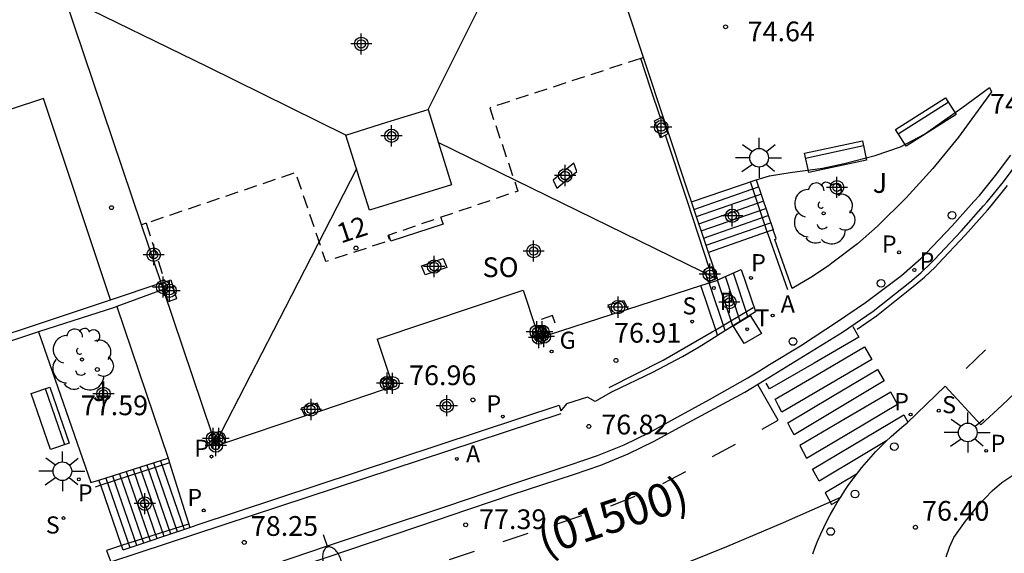
# Model space of a CAD drawing. Units: metres. Extents: x 586243 to 586610, y 4796290 to 4796540.
# Drawn here: x 586501 to 586538, y 4796376 to 4796396 of the extents above; entities that cross this region are included whole.
import ezdxf
from ezdxf.enums import TextEntityAlignment as Align

# ---------------------------------------------------------------- set-up
doc = ezdxf.new("R2010")
doc.units = ezdxf.units.M
doc.header["$MEASUREMENT"] = 0
doc.linetypes.add('TRAZOS_NORMALES', pattern=[0.75, 0.5, -0.25])
for name, color, linetype in [('020204', 9, 'Continuous'), ('020308', 9, 'Continuous'), ('060106', 9, 'BARANDILLA'), ('060108', 9, 'Continuous'), ('060113', 4, 'Continuous'), ('060117', 9, 'Continuous'), ('060124', 9, 'Continuous'), ('060126', 9, 'Continuous'), ('060133', 9, 'Continuous'), ('060141', 9, 'Continuous'), ('060144', 9, 'Continuous'), ('070105', 6, 'Continuous'), ('070117', 9, 'Continuous'), ('080104', 9, 'TRAZOS_NORMALES'), ('080109', 9, 'Continuous'), ('080110', 9, 'Continuous'), ('080202', 9, 'Continuous'), ('080302', 9, 'Continuous'), ('080308', 9, 'Continuous'), ('080315', 9, 'Continuous'), ('090202', 1, 'Continuous'), ('100105', 3, 'Continuous'), ('100116', 71, 'Continuous'), ('100202', 3, 'Continuous'), ('100302', 7, 'Continuous'), ('200205', 4, 'Continuous'), ('200305', 4, 'Continuous'), ('210201', 9, 'Continuous'), ('210203', 4, 'Continuous'), ('210204', 9, 'Continuous'), ('210205', 4, 'Continuous'), ('210301', 9, 'Continuous'), ('210303', 4, 'Continuous'), ('210304', 9, 'Continuous'), ('210305', 4, 'Continuous'), ('220101', 1, 'Continuous'), ('230204', 9, 'Continuous'), ('230304', 9, 'Continuous'), ('240104', 1, 'Continuous'), ('240205', 1, 'Continuous'), ('240305', 1, 'Continuous'), ('250202', 9, 'Continuous'), ('250206', 9, 'Continuous'), ('260101', 9, 'Continuous'), ('260202', 9, 'Continuous'), ('C_Edificios', 5, 'Continuous'), ('Centroides', 1, 'Continuous')]:
    doc.layers.add(name, color=color, linetype=linetype)
doc.layers.add('080111', color=7, linetype='Continuous', lineweight=30)
doc.styles.add('ARIAL', font='arial.ttf', dxfattribs={"height": 1})
doc.styles.add('ARIALI', font='ariali.ttf', dxfattribs={"height": 1})
doc.styles.add('ROMANS', font='romans__.ttf', dxfattribs={"height": 1})
doc.styles.get("Standard").update_dxf_attribs({"font": 'arial.ttf'})
doc.linetypes.add('BARANDILLA', pattern='A,1,[201,DONOSTI.shx,S=0.1,R=0,X=0,Y=0],1', length=2)

# ---------------------------------------------------------------- blocks, each defined once
blk = doc.blocks.new('BANCO')
blk.add_line((1.125, 0.1875), (-1.125, 0.1875))
blk.add_lwpolyline([(1.125, 0.75), (1.125, 0), (-1.125, 0), (-1.125, 0.75)], close=True)
blk = doc.blocks.new('BloquePortal')
blk.add_circle((0, 0), 0.075)
at = {"flags": 5}
blk.add_attdef('INDICE', text='', height=0.75, dxfattribs=at).set_placement((0, 0), align=Align.MIDDLE_CENTER)
blk = doc.blocks.new('REGAS')
blk.add_circle((0, 0), 0.055)
blk = doc.blocks.new('FAREDI')
blk.add_line((0, 0), (0.5, 0))
blk.add_lwpolyline([(0.5, 0, 0.159986), (0.538, -0.117, 0.106322), (0.675, -0.238, 0.071006), (0.858, -0.309, 0.057309), (1.099, -0.337, 0.057309), (1.339, -0.309, 0.071006), (1.522, -0.238, 0.106322), (1.659, -0.117, 0.159986), (1.697, 0, 0.159986), (1.659, 0.117, 0.106322), (1.522, 0.238, 0.071006), (1.339, 0.309, 0.057309), (1.099, 0.337, 0.057309), (0.858, 0.309, 0.071006), (0.675, 0.238, 0.106322), (0.538, 0.117, 0.159986)], format="xyb", close=True)
blk = doc.blocks.new('PLUVI1')
blk.add_circle((0, 0), 0.055)
blk = doc.blocks.new('FAROLA')
for p, q in [((0, 0.355), (0, 0.755)), ((-0.63, 0.51), (-0.255, 0.245)), ((0.605, 0.49), (0.276, 0.223)), ((-0.355, 0), (-0.895, 0)), ((0.355, 0), (0.855, 0)), ((-0.65, -0.52), (-0.255, -0.24)), ((0, -0.355), (0, -0.755)), ((0.585, -0.52), (0.256, -0.246))]:
    blk.add_line(p, q)
blk.add_circle((0, 0), 0.355)
blk = doc.blocks.new('ABAS')
blk.add_circle((0, 0), 0.055)
blk = doc.blocks.new('HUEPIV')
blk.add_circle((0, 0), 0.145)
blk = doc.blocks.new('SANEA')
blk.add_circle((0, 0), 0.055)
blk = doc.blocks.new('COTAPU')
blk.add_circle((0, 0), 0.075)
blk = doc.blocks.new('RETEL')
blk.add_circle((0, 0), 0.055)
blk = doc.blocks.new('ARBOL')
blk.add_circle((0, 0), 0.0587)
for centre, radius, start, end in [((-0.28, 0.855), 0.3, 359.2878, 173.6078), ((0.097, 0.97), 0.21, 23.1565, 160.4665), ((-0.564, 0.381), 0.532, 92.28, 254.58), ((0.438, 0.881), 0.24, 301.578, 139.328), ((-0.091, 0.321), 0.12, 119.14, 310.56), ((0.656, 0.288), 0.443, 319.8556, 114.7656), ((0.819, -0.249), 0.383, 235.5275, 62.0275), ((-0.556, -0.339), 0.555, 142.64, 266.54), ((-0.039, -0.384), 0.21, 189.64, 323.88), ((0.299, -0.624), 0.532, 224.67, 0.24), ((-0.301, -0.676), 0.45, 213.78, 295.32)]:
    blk.add_arc(centre, radius, start, end)
blk = doc.blocks.new('PLUVI3')
blk.add_circle((0, 0), 0.055)
blk = doc.blocks.new('PLUVI2')
blk.add_circle((0, 0), 0.055)
blk = doc.blocks.new('Centroide')
for points in [[(0, -0.402), (0, 0.402)], [(0.402, 0), (-0.402, 0)]]:
    blk.add_lwpolyline(points)
for radius in [0.256, 0.159]:
    blk.add_circle((0, 0), radius)

msp = doc.modelspace()

# ---------------------------------------------------------------- linework, layer by layer
at = {"layer": '060106', "flags": 128}
for points in [[(586529.035, 4796387.883), (586528.401, 4796389.78)], [(586529.079, 4796387.752), (586529.035, 4796387.883)], [(586529.819, 4796385.676), (586529.079, 4796387.752)], [(586506.076, 4796385.689), (586504.31, 4796385.044)], [(586504.31, 4796385.044), (586504.22, 4796385.011), (586501.34, 4796384.086), (586501.337, 4796384.085)], [(586527.075, 4796384.16), (586528.495, 4796385.01)], [(586501.337, 4796384.085), (586495.709, 4796382.218), (586494.058, 4796381.653)], [(586523.03, 4796381.971), (586525.074, 4796383.002), (586526.941, 4796384.079)], [(586526.941, 4796384.079), (586527.075, 4796384.16)], [(586503.999, 4796375.565), (586504.087, 4796375.34), (586521.197, 4796380.985)], [(586506.317, 4796379.105), (586503.699, 4796378.25)], [(586506.319, 4796379.106), (586506.317, 4796379.105)], [(586503.699, 4796378.25), (586503.483, 4796378.18)], [(586507.029, 4796376.773), (586504.491, 4796375.96)], [(586504.491, 4796375.96), (586503.915, 4796375.775)], [(586503.915, 4796375.775), (586503.999, 4796375.565)]]:
    msp.add_lwpolyline(points, dxfattribs=at)
at = {"layer": '060108', "flags": 128}
for points in [[(586507.134, 4796374.193), (586512.243, 4796375.919), (586514.179, 4796376.569), (586516.822, 4796377.448), (586519.216, 4796378.257), (586521.542, 4796379.023), (586522.579, 4796379.378), (586523.593, 4796379.794), (586524.562, 4796380.26), (586525.502, 4796380.781), (586526.839, 4796381.512), (586528.299, 4796382.339), (586528.737, 4796382.602), (586529.12, 4796382.844), (586530.302, 4796383.557), (586531.267, 4796384.178), (586531.665, 4796384.445), (586532.766, 4796385.192), (586534.131, 4796386.221), (586534.874, 4796386.876), (586535.075, 4796387.078), (586536.058, 4796388.106), (586536.891, 4796389.033), (586537.105, 4796389.267), (586537.714, 4796390.019), (586538.297, 4796390.791)], [(586530.762, 4796375.652), (586530.859, 4796375.905), (586530.961, 4796376.155), (586531.069, 4796376.403), (586531.183, 4796376.648), (586531.303, 4796376.89), (586531.429, 4796377.129), (586531.56, 4796377.366), (586531.697, 4796377.599), (586531.813, 4796377.787), (586531.839, 4796377.829), (586531.987, 4796378.055), (586532.14, 4796378.278), (586532.298, 4796378.497), (586532.461, 4796378.713), (586532.63, 4796378.924), (586532.803, 4796379.131), (586532.981, 4796379.335), (586533.164, 4796379.534), (586533.352, 4796379.728), (586533.544, 4796379.918), (586533.741, 4796380.104), (586533.942, 4796380.284), (586534.147, 4796380.46), (586534.357, 4796380.631), (586535.795, 4796382.022), (586537.149, 4796380.554), (586537.952, 4796381.283), (586538.736, 4796382.031)]]:
    msp.add_lwpolyline(points, dxfattribs=at)
at = {"layer": '060113', "flags": 128}
for points in [[(586531.895, 4796384.075), (586533.06, 4796384.872), (586534.45, 4796385.973), (586534.874, 4796386.324), (586535.271, 4796386.705), (586535.386, 4796386.827), (586536.403, 4796387.913), (586537.248, 4796388.865), (586537.391, 4796389.021), (586538.01, 4796389.787), (586538.601, 4796390.568)], [(586501.87, 4796372.017), (586502.031, 4796372.065), (586507.243, 4796373.812), (586512.31, 4796375.526), (586516.536, 4796376.953), (586516.943, 4796377.088), (586519.336, 4796377.897), (586521.665, 4796378.664), (586522.712, 4796379.022), (586523.747, 4796379.447), (586524.736, 4796379.923), (586525.684, 4796380.449), (586527.035, 4796381.174), (586528.18, 4796381.785), (586528.933, 4796382.251), (586531.895, 4796384.075)]]:
    msp.add_lwpolyline(points, dxfattribs=at)
at = {"layer": '060117', "flags": 128}
for points in [[(586526.152, 4796389.019), (586528.609, 4796389.855)], [(586528.609, 4796389.855), (586529.255, 4796387.959)], [(586529.035, 4796387.883), (586526.799, 4796387.102)], [(586529.255, 4796387.959), (586529.035, 4796387.883)], [(586527.152, 4796386.06), (586528.045, 4796386.446), (586528.593, 4796384.855)], [(586527.075, 4796384.16), (586526.511, 4796385.841)], [(586527.146, 4796383.951), (586527.075, 4796384.16)], [(586503.632, 4796378.442), (586506.262, 4796379.28)], [(586506.262, 4796379.28), (586506.317, 4796379.105)], [(586506.317, 4796379.105), (586507.084, 4796376.649)], [(586503.699, 4796378.25), (586503.632, 4796378.442)], [(586504.491, 4796375.96), (586503.699, 4796378.25)], [(586504.547, 4796375.797), (586504.491, 4796375.96)]]:
    msp.add_lwpolyline(points, dxfattribs=at)
at = {"layer": '060124', "flags": 128}
msp.add_lwpolyline([(586529.371, 4796387.635), (586529.255, 4796387.959)], dxfattribs=at)
at = {"layer": '060126', "flags": 128}
msp.add_lwpolyline([(586523.153, 4796381.819), (586522.497, 4796381.434), (586522.207, 4796381.6), (586521.406, 4796381.341), (586521.194, 4796381.085)], dxfattribs=at)
at = {"layer": '060133', "flags": 128}
msp.add_lwpolyline([(586531.813, 4796377.787), (586529.643, 4796376.829), (586527.485, 4796375.918), (586525.313, 4796375.041), (586522.251, 4796373.872), (586517.785, 4796372.281)], dxfattribs=at)
at = {"layer": '060141', "flags": 128}
for points in [[(586526.247, 4796388.736), (586528.699, 4796389.592)], [(586526.339, 4796388.464), (586528.791, 4796389.32)], [(586526.431, 4796388.192), (586528.884, 4796389.048)], [(586526.523, 4796387.919), (586528.977, 4796388.776)], [(586526.615, 4796387.647), (586529.069, 4796388.503)], [(586526.707, 4796387.375), (586529.162, 4796388.231)], [(586528.299, 4796384.671), (586527.746, 4796386.317)], [(586527.434, 4796384.131), (586526.826, 4796385.942)], [(586527.722, 4796384.311), (586527.141, 4796386.043)], [(586528.01, 4796384.491), (586527.442, 4796386.186)], [(586504.929, 4796378.855), (586505.837, 4796376.23)], [(586505.188, 4796378.938), (586506.095, 4796376.317)], [(586505.447, 4796379.02), (586506.352, 4796376.403)], [(586505.707, 4796379.103), (586506.61, 4796376.49)], [(586505.966, 4796379.185), (586506.868, 4796376.577)], [(586503.892, 4796378.525), (586504.805, 4796375.884)], [(586504.151, 4796378.607), (586505.063, 4796375.97)], [(586504.41, 4796378.69), (586505.321, 4796376.057)], [(586504.669, 4796378.772), (586505.579, 4796376.144)]]:
    msp.add_lwpolyline(points, dxfattribs=at)
at = {"layer": '060144', "flags": 128}
for points in [[(586524.975, 4796392.219), (586524.599, 4796393.345), (586524.224, 4796394.472)], [(586526.831, 4796386.515), (586526.001, 4796389.036), (586525.171, 4796391.557)], [(586506.108, 4796385.749), (586506.061, 4796385.733)], [(586520.974, 4796384.413), (586520.876, 4796384.704), (586520.438, 4796384.548)]]:
    msp.add_lwpolyline(points, dxfattribs=at)
at = {"layer": '070105', "flags": 128}
for points in [[(586504.07, 4796385.301), (586505.991, 4796385.939)], [(586506.088, 4796385.819), (586506.037, 4796385.802)], [(586496.819, 4796382.895), (586504.07, 4796385.301)], [(586527.146, 4796383.951), (586528.593, 4796384.855)], [(586523.153, 4796381.819), (586524.683, 4796382.545), (586525.812, 4796383.151), (586526.452, 4796383.508), (586527.126, 4796383.938), (586527.146, 4796383.951)], [(586507.084, 4796376.649), (586507.363, 4796376.743), (586521.131, 4796381.291), (586521.194, 4796381.085)], [(586504.547, 4796375.797), (586507.084, 4796376.649)]]:
    msp.add_lwpolyline(points, dxfattribs=at)
at = {"layer": '070117', "flags": 128}
for points in [[(586525.171, 4796391.557), (586524.973, 4796391.454), (586524.754, 4796392.104), (586524.975, 4796392.219)], [(586524.975, 4796392.219), (586525.042, 4796392.254)], [(586525.042, 4796392.254), (586525.261, 4796391.604), (586525.171, 4796391.557)], [(586521.035, 4796389.542), (586521.793, 4796390.175), (586521.685, 4796390.487), (586520.896, 4796389.852), (586521.035, 4796389.542)], [(586515.891, 4796386.586), (586516.713, 4796386.869), (586516.855, 4796386.534), (586516.033, 4796386.25), (586515.891, 4796386.586)], [(586526.831, 4796386.515), (586526.633, 4796386.433), (586526.784, 4796385.977), (586527.078, 4796386.099), (586526.927, 4796386.555)], [(586526.927, 4796386.555), (586526.831, 4796386.515)], [(586506.051, 4796385.944), (586506.142, 4796385.976)], [(586506.088, 4796385.819), (586506.051, 4796385.944)], [(586506.142, 4796385.976), (586506.369, 4796386.057), (586506.579, 4796385.331), (586506.261, 4796385.218), (586506.108, 4796385.749)], [(586506.108, 4796385.749), (586506.088, 4796385.819)], [(586523.14, 4796384.755), (586522.987, 4796385.103), (586523.584, 4796385.277), (586523.729, 4796384.944)], [(586520.238, 4796384.215), (586520.215, 4796384.208), (586520.331, 4796383.939)], [(586520.721, 4796383.975), (586520.579, 4796384.305), (586520.238, 4796384.215)], [(586520.331, 4796383.939), (586520.365, 4796383.861)], [(586520.365, 4796383.861), (586520.379, 4796383.827)], [(586520.379, 4796383.827), (586520.734, 4796383.945)], [(586520.734, 4796383.945), (586520.721, 4796383.975)], [(586514.688, 4796382.362), (586514.356, 4796382.264), (586514.491, 4796381.903)], [(586514.857, 4796381.989), (586514.715, 4796382.37), (586514.688, 4796382.362)], [(586514.491, 4796381.903), (586514.503, 4796381.871)], [(586514.503, 4796381.871), (586514.857, 4796381.989)], [(586512.061, 4796381.087), (586511.925, 4796381.377), (586511.317, 4796381.182), (586511.457, 4796380.885)], [(586508.04, 4796379.849), (586507.883, 4796380.195), (586507.92, 4796380.206)], [(586507.92, 4796380.206), (586508.261, 4796380.311), (586508.363, 4796380.086), (586508.457, 4796379.878)], [(586508.083, 4796379.752), (586508.04, 4796379.849)]]:
    msp.add_lwpolyline(points, dxfattribs=at)
at = {"layer": '080104', "flags": 128}
for points in [[(586524.224, 4796394.472), (586521.423, 4796393.557), (586518.486, 4796392.596), (586519.555, 4796389.428), (586514.614, 4796387.746), (586514.647, 4796387.648), (586514.68, 4796387.551), (586512.255, 4796386.752), (586511.11, 4796390.135), (586505.42, 4796388.207)], [(586524.333, 4796394.508), (586524.224, 4796394.472)], [(586505.42, 4796388.207), (586505.248, 4796388.149)], [(586505.42, 4796388.207), (586505.781, 4796387.092), (586506.142, 4796385.976)]]:
    msp.add_lwpolyline(points, dxfattribs=at)
at = {"layer": '080109', "flags": 128}
for points in [[(586516.139, 4796392.534), (586518.801, 4796397.859), (586521.447, 4796403.152)], [(586513.019, 4796391.561), (586507.756, 4796394.155), (586502.342, 4796396.795)], [(586527.145, 4796386.08), (586521.837, 4796388.681), (586516.529, 4796391.282)], [(586513.421, 4796390.272), (586510.705, 4796384.998), (586508.045, 4796379.831)]]:
    msp.add_lwpolyline(points, dxfattribs=at)
at = {"layer": '080110', "flags": 128}
msp.add_lwpolyline([(586516.139, 4796392.534), (586517.031, 4796389.673), (586513.911, 4796388.701), (586513.019, 4796391.561), (586514.579, 4796392.047), (586516.139, 4796392.534)], dxfattribs=at)
at = {"layer": '080111', "flags": 128}
for points in [[(586524.333, 4796394.508), (586522.354, 4796400.487)], [(586505.248, 4796388.149), (586502.339, 4796396.805)], [(586526.024, 4796389.396), (586524.333, 4796394.508)], [(586526.152, 4796389.019), (586526.024, 4796389.396)], [(586526.799, 4796387.102), (586526.152, 4796389.019)], [(586505.991, 4796385.939), (586505.248, 4796388.149)], [(586527.152, 4796386.06), (586526.799, 4796387.102)], [(586505.991, 4796385.939), (586506.037, 4796385.802)], [(586526.511, 4796385.841), (586527.156, 4796386.048)], [(586527.156, 4796386.048), (586527.152, 4796386.06)], [(586506.037, 4796385.802), (586506.061, 4796385.733)], [(586506.061, 4796385.733), (586506.076, 4796385.689)], [(586506.076, 4796385.689), (586507.92, 4796380.206)], [(586514.202, 4796383.81), (586519.753, 4796385.66)], [(586519.753, 4796385.66), (586520.238, 4796384.215)], [(586523.729, 4796384.944), (586526.511, 4796385.841)], [(586523.14, 4796384.755), (586523.729, 4796384.944)], [(586520.721, 4796383.975), (586523.14, 4796384.755)], [(586520.238, 4796384.215), (586520.331, 4796383.939)], [(586514.202, 4796383.81), (586514.688, 4796382.362)], [(586520.331, 4796383.939), (586520.358, 4796383.859), (586520.365, 4796383.861)], [(586520.365, 4796383.861), (586520.721, 4796383.975)], [(586514.688, 4796382.362), (586514.806, 4796382.009)], [(586512.061, 4796381.087), (586514.491, 4796381.903)], [(586514.491, 4796381.903), (586514.806, 4796382.009)], [(586511.457, 4796380.885), (586512.061, 4796381.087)], [(586508.457, 4796379.878), (586511.457, 4796380.885)], [(586507.92, 4796380.206), (586508.04, 4796379.849)], [(586508.04, 4796379.849), (586508.073, 4796379.749)], [(586508.073, 4796379.749), (586508.083, 4796379.752)], [(586508.083, 4796379.752), (586508.457, 4796379.878)]]:
    msp.add_lwpolyline(points, dxfattribs=at)
at = {"layer": '100105', "flags": 128}
msp.add_lwpolyline([(586501.337, 4796384.085), (586503.326, 4796378.352), (586503.632, 4796378.442)], dxfattribs=at)
at = {"layer": '100116', "flags": 128}
for points in [[(586528.609, 4796389.855), (586529.117, 4796390.016), (586529.901, 4796390.133), (586531.128, 4796390.301), (586531.953, 4796390.475), (586533.13, 4796390.778), (586534.094, 4796391.112), (586535.014, 4796391.596), (586536.425, 4796392.594), (586537.476, 4796393.362), (586537.561, 4796393.198), (586536.308, 4796391.477), (586535.33, 4796390.294), (586534.317, 4796389.174), (586533.231, 4796388.094), (586532.46, 4796387.426), (586531.49, 4796386.689), (586531.366, 4796386.597), (586530.688, 4796386.147), (586529.985, 4796385.727), (586529.32, 4796387.594), (586529.371, 4796387.635)], [(586504.07, 4796385.301), (586501.524, 4796392.947), (586488.505, 4796388.66), (586491.044, 4796380.974)], [(586504.31, 4796385.044), (586506.262, 4796379.28)], [(586535.839, 4796375.536), (586535.967, 4796375.906), (586536.131, 4796376.261), (586536.564, 4796376.892), (586537.047, 4796377.485), (586537.584, 4796378.042), (586537.945, 4796378.358), (586539.058, 4796379.096)]]:
    msp.add_lwpolyline(points, dxfattribs=at)
at = {"layer": '220101', "flags": 128}
msp.add_lwpolyline([(586516.624, 4796388.429), (586516.667, 4796388.301), (586516.711, 4796388.173), (586514.724, 4796387.526), (586514.646, 4796387.756)], dxfattribs=at)
at = {"layer": '240104', "flags": 128}
msp.add_lwpolyline([(586528.385, 4796384.705), (586528.812, 4796384.025), (586528.161, 4796383.634), (586527.734, 4796384.314), (586528.385, 4796384.705)], dxfattribs=at)
at = {"layer": '260101', "flags": 128}
for points in [[(586532.446, 4796384.187), (586533.188, 4796384.695), (586534.585, 4796385.802), (586535.015, 4796386.157), (586535.419, 4796386.545), (586535.537, 4796386.671), (586536.556, 4796387.758), (586537.401, 4796388.71), (586537.547, 4796388.87), (586538.171, 4796389.642)], [(586532.283, 4796384.282), (586532.399, 4796384.081), (586532.516, 4796383.878), (586530.816, 4796382.898), (586529.116, 4796381.918), (586528.999, 4796382.138)], [(586532.726, 4796383.514), (586532.865, 4796383.273), (586533.005, 4796383.032), (586531.297, 4796382.033), (586529.59, 4796381.034), (586529.46, 4796381.276), (586529.33, 4796381.518), (586531.028, 4796382.516), (586532.726, 4796383.514)], [(586536.595, 4796382.692), (586537.335, 4796383.396)], [(586533.228, 4796382.646), (586533.351, 4796382.434), (586533.473, 4796382.222), (586531.763, 4796381.198), (586530.052, 4796380.174), (586529.931, 4796380.397), (586529.811, 4796380.621), (586531.519, 4796381.633), (586533.228, 4796382.646)], [(586528.838, 4796380.384), (586529.447, 4796380.73), (586528.691, 4796382.06)], [(586533.726, 4796381.784), (586532.001, 4796380.771), (586530.275, 4796379.758), (586530.402, 4796379.521), (586530.529, 4796379.284), (586532.257, 4796380.309), (586533.986, 4796381.334), (586533.856, 4796381.559), (586533.726, 4796381.784)], [(586533.573, 4796379.945), (586532.739, 4796379.445), (586531.002, 4796378.404), (586530.88, 4796378.631), (586530.758, 4796378.858), (586534.221, 4796380.926), (586534.379, 4796380.653)], [(586526.957, 4796379.339), (586527.83, 4796379.818)], [(586525.061, 4796378.32), (586525.945, 4796378.778)], [(586532.43, 4796378.671), (586531.238, 4796377.964), (586531.359, 4796377.739), (586531.479, 4796377.515), (586531.742, 4796377.673)], [(586523.084, 4796377.472), (586524.009, 4796377.84)], [(586521.043, 4796376.788), (586521.989, 4796377.1)], [(586519.001, 4796376.109), (586519.944, 4796376.428)], [(586516.958, 4796375.436), (586517.903, 4796375.749)]]:
    msp.add_lwpolyline(points, dxfattribs=at)

# ---------------------------------------------------------------- block references
at = {"layer": '020204'}
for p in [(586527.449, 4796395.674, 74.639), (586504.108, 4796388.801, 73.98), (586523.283, 4796382.995, 76.908), (586503.568, 4796382.651, 77.588), (586517.845, 4796381.495, 76.963), (586522.252, 4796380.489, 76.816), (586517.571, 4796376.749, 77.387), (586534.668, 4796376.655, 76.402), (586509.155, 4796376.08, 78.254)]:
    msp.add_blockref('COTAPU', p, dxfattribs=at)
at = {"layer": '080202', "rotation": 359.9987685839998}
msp.add_blockref('BloquePortal', (586513.401, 4796387.266), dxfattribs=at)
at = {"layer": '090202'}
for p, rotation in [((586534.859, 4796392.373), 212.3614680722697), ((586531.551, 4796391.107), 192.1374834567269), ((586502.133, 4796380.921), 108.9958897900641)]:
    msp.add_blockref('BANCO', p, dxfattribs=dict(at, rotation=rotation))
at = {"layer": '100202', "rotation": 359.9987685839998}
for p in [(586531.176, 4796388.585), (586502.989, 4796383.032)]:
    msp.add_blockref('ARBOL', p, dxfattribs=at)
at = {"layer": '200205', "rotation": 359.9987685839998}
for p in [(586529.238, 4796384.705, 75.977), (586517.233, 4796379.252, 77.341)]:
    msp.add_blockref('ABAS', p, dxfattribs=at)
at = {"layer": '210201', "rotation": 359.9987685839998}
msp.add_blockref('PLUVI1', (586527.004, 4796385.749, 76.735), dxfattribs=at)
at = {"layer": '210203', "rotation": 359.9987685839998}
for p in [(586534.044, 4796387.104, 75.432), (586528.416, 4796386.13, 76.039), (586537.354, 4796379.559, 75.98), (586507.908, 4796379.343, 77.036)]:
    msp.add_blockref('PLUVI2', p, dxfattribs=at)
at = {"layer": '210204', "rotation": 359.9987685839998}
for p in [(586526.182, 4796384.473, 77.025), (586535.554, 4796381.087, 75.925), (586502.285, 4796377.004, 78.862)]:
    msp.add_blockref('SANEA', p, dxfattribs=at)
at = {"layer": '210205', "rotation": 359.9987685839998}
for p in [(586534.625, 4796386.433, 75.329), (586518.984, 4796380.86, 76.895), (586534.484, 4796380.941, 75.898), (586502.868, 4796378.478, 78.785), (586507.614, 4796377.298, 76.987)]:
    msp.add_blockref('PLUVI3', p, dxfattribs=at)
at = {"layer": '230204', "rotation": 359.9987685839998}
msp.add_blockref('REGAS', (586520.836, 4796383.334, 76.97), dxfattribs=at)
at = {"layer": '240205', "rotation": 359.9987685839998}
msp.add_blockref('RETEL', (586528.272, 4796384.181, 76.08), dxfattribs=at)
at = {"layer": '250202', "rotation": 288.5772360904018}
msp.add_blockref('FAREDI', (586512.155, 4796376.376), dxfattribs=at)
at = {"layer": '250206', "rotation": 359.9987685839998}
for p in [(586528.724, 4796390.696), (586536.656, 4796380.258), (586502.241, 4796378.785)]:
    msp.add_blockref('FAROLA', p, dxfattribs=at)
at = {"layer": '260202', "rotation": 359.9987685839998}
for p in [(586536.061, 4796388.51), (586533.362, 4796385.925), (586530.013, 4796383.716), (586533.863, 4796379.721), (586532.37, 4796377.921), (586531.445, 4796376.495)]:
    msp.add_blockref('HUEPIV', p, dxfattribs=at)
at = {"layer": 'C_Edificios', "rotation": 359.9987685839998}
msp.add_blockref('Centroide', (586514.753, 4796391.533), dxfattribs=at)
at = {"layer": 'Centroides', "rotation": 359.9987685839998}
for p in [(586513.603, 4796395.023), (586525.003, 4796391.863), (586521.353, 4796390.023), (586531.683, 4796389.573), (586527.703, 4796388.493), (586520.153, 4796387.153), (586505.713, 4796387.014), (586516.373, 4796386.564), (586526.853, 4796386.273), (586506.073, 4796385.784), (586506.313, 4796385.644), (586527.593, 4796385.213), (586523.363, 4796385.023), (586520.273, 4796384.083), (586520.483, 4796384.083), (586520.358, 4796383.869), (586520.543, 4796383.903), (586514.583, 4796382.134), (586514.793, 4796382.124), (586503.803, 4796381.724), (586511.693, 4796381.134), (586516.853, 4796381.274), (586507.973, 4796380.034), (586508.183, 4796380.034), (586508.073, 4796379.764), (586505.373, 4796377.554)]:
    msp.add_blockref('Centroide', p, dxfattribs=at)

# ---------------------------------------------------------------- texts
at = {"layer": '020308', "style": 'ARIAL'}
for s, p in [('74.64', (586528.29, 4796395.125)), ('74.62', (586537.502, 4796392.376)), ('76.91', (586523.21, 4796383.671)), ('76.96', (586515.421, 4796382.057)), ('77.59', (586502.943, 4796380.914)), ('76.82', (586522.725, 4796380.183)), ('77.39', (586518.082, 4796376.586)), ('76.40', (586534.918, 4796376.905)), ('78.25', (586509.405, 4796376.33))]:
    msp.add_text(s, height=0.75, rotation=359.9988, dxfattribs=at).set_placement(p)
at = {"layer": '080302', "style": 'ARIAL'}
msp.add_text('(01500)', height=1.25, rotation=18.3988, dxfattribs=at).set_placement((586520.558, 4796375.559))
at = {"layer": '080308', "style": 'ARIALI'}
msp.add_text('12', height=0.75, rotation=18.2348, dxfattribs=at).set_placement((586512.826, 4796387.434))
at = {"layer": '080315', "style": 'ARIAL'}
msp.add_text('SO', height=0.75, rotation=359.9988, dxfattribs=at).set_placement((586518.213, 4796386.163))
at = {"layer": '100302', "style": 'ARIAL'}
for p in [(586533.043, 4796389.363), (586503.393, 4796381.454)]:
    msp.add_text('J', height=0.75, rotation=359.9988, dxfattribs=at).set_placement(p)
at = {"layer": '200305', "style": 'ROMANS'}
for p in [(586529.545, 4796384.817), (586517.584, 4796379.122)]:
    msp.add_text('A', height=0.65, rotation=359.9988, dxfattribs=at).set_placement(p)
at = {"layer": '210301', "style": 'ROMANS'}
msp.add_text('P', height=0.65, rotation=359.9988, dxfattribs=at).set_placement((586527.225, 4796384.918))
at = {"layer": '210303', "style": 'ROMANS'}
for p in [(586533.391, 4796387.094), (586528.42, 4796386.385), (586507.256, 4796379.333), (586537.525, 4796379.522)]:
    msp.add_text('P', height=0.65, rotation=359.9988, dxfattribs=at).set_placement(p)
at = {"layer": '210304', "style": 'ROMANS'}
for p in [(586525.811, 4796384.744), (586535.682, 4796380.99), (586501.611, 4796376.418)]:
    msp.add_text('S', height=0.65, rotation=359.9988, dxfattribs=at).set_placement(p)
at = {"layer": '210305', "style": 'ROMANS'}
for p in [(586534.824, 4796386.449), (586518.36, 4796381.024), (586533.86, 4796381.106), (586502.83, 4796377.636), (586506.991, 4796377.463)]:
    msp.add_text('P', height=0.65, rotation=359.9988, dxfattribs=at).set_placement(p)
at = {"layer": '230304', "style": 'ROMANS'}
msp.add_text('G', height=0.65, rotation=359.9988, dxfattribs=at).set_placement((586521.142, 4796383.439))
at = {"layer": '240305', "style": 'ROMANS'}
msp.add_text('T', height=0.65, rotation=359.9988, dxfattribs=at).set_placement((586528.578, 4796384.287))

doc.saveas('drawing.dxf')
